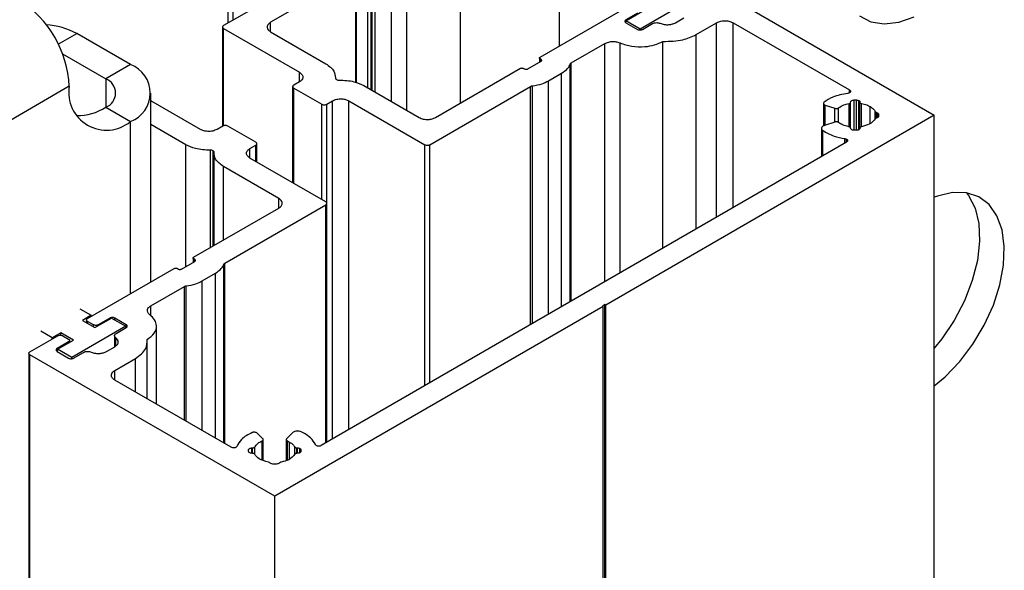
# Model space of a CAD drawing. Units: millimetres. Extents: x 2321 to 4024, y 26 to 608.
# Drawn here: x 3431 to 3438, y 419 to 422 of the extents above; entities that cross this region are included whole.
import ezdxf

# ---------------------------------------------------------------- set-up
doc = ezdxf.new("R2010")
doc.units = ezdxf.units.MM

msp = doc.modelspace()

# ---------------------------------------------------------------- linework, layer by layer
at = {"color": 7, "linetype": 'Continuous', "lineweight": 25}
for p, q in [((3432.2705, 422.3745), (3432.2705, 424.0074)), ((3432.3045, 422.3941), (3432.3045, 424.0074)), ((3433.3895, 423.7555), (3433.3895, 421.836)), ((3432.9316, 422.7562), (3432.2392, 422.3564)), ((3433.2291, 421.9286), (3433.2291, 422.7973)), ((3433.2517, 421.9156), (3433.2517, 422.7973)), ((3433.2574, 421.9123), (3433.2574, 422.794)), ((3433.28, 421.8992), (3433.28, 422.794)), ((3433.1469, 422.7163), (3432.5616, 422.3793)), ((3433.1469, 421.9663), (3433.1469, 422.7163)), ((3433.1499, 421.9652), (3433.1499, 422.7216)), ((3435.4353, 422.7124), (3437.1154, 421.7425)), ((3434.4114, 422.1409), (3435.0054, 422.4838)), ((3435.4664, 422.5461), (3435.0968, 422.3327)), ((3434.9994, 422.389), (3435.1128, 422.4544)), ((3435.0789, 422.4413), (3434.9997, 422.3956)), ((3432.5616, 422.314), (3432.5616, 422.3793)), ((3434.9994, 422.3762), (3434.9994, 422.389)), ((3435.0968, 422.3327), (3434.9994, 422.389)), ((3434.9997, 422.3891), (3434.9997, 422.3956)), ((3434.9997, 422.376), (3435.0789, 422.3303)), ((3435.1128, 422.3303), (3435.1815, 422.3699)), ((3435.3391, 422.376), (3435.3957, 422.4087)), ((3435.4805, 422.2944), (3435.6219, 422.376)), ((3435.6219, 421.0436), (3435.6219, 422.376)), ((3435.7351, 422.376), (3436.5332, 421.9153)), ((3435.7351, 421.109), (3435.7351, 422.376)), ((3431.5999, 422.0901), (3431.2322, 422.3023)), ((3432.2321, 422.3466), (3432.2321, 421.6666)), ((3432.2392, 422.3368), (3432.7596, 422.0364)), ((3432.2392, 421.6697), (3432.2392, 422.3368)), ((3432.5616, 422.314), (3432.9406, 422.0952)), ((3435.0968, 422.3264), (3435.0968, 422.3327)), ((3435.4805, 420.962), (3435.4805, 422.2944)), ((3434.624, 422.1004), (3434.8545, 422.2334)), ((3434.8545, 420.6006), (3434.8545, 422.2334)), ((3435.253, 420.8307), (3435.253, 422.2479)), ((3431.1341, 422.163), (3431.4302, 421.9921)), ((3431.5999, 422.0901), (3431.4302, 421.9921)), ((3434.3265, 422.0593), (3434.417, 422.1115)), ((3434.4067, 422.1344), (3434.4067, 422.1055)), ((3434.417, 422.1246), (3434.4114, 422.1278)), ((3434.4114, 422.1082), (3434.4114, 422.1278)), ((3434.417, 422.1115), (3434.417, 422.1246)), ((3434.624, 420.4675), (3434.624, 422.1004)), ((3432.7596, 421.9711), (3432.7596, 422.0364)), ((3433.693, 421.7262), (3434.2767, 422.0641)), ((3434.2973, 422.0631), (3434.3039, 422.0593)), ((3434.468, 421.9776), (3434.5585, 422.0299)), ((3434.5585, 420.4297), (3434.5585, 422.0299)), ((3432.7596, 421.9711), (3432.72, 421.9482)), ((3433.2008, 421.945), (3433.5798, 421.7262)), ((3434.468, 420.3775), (3434.468, 421.9776)), ((3431.7405, 420.599), (3431.7405, 421.8941)), ((3432.7129, 421.9384), (3432.7129, 421.2796)), ((3432.72, 421.9286), (3432.9123, 421.8176)), ((3432.72, 421.2755), (3432.72, 421.9286)), ((3433.6534, 421.54), (3434.3459, 421.9398)), ((3434.3459, 420.307), (3434.3459, 421.9398)), ((3436.5332, 421.8958), (3436.5332, 421.9153)), ((3432.0808, 421.6445), (3431.7405, 421.8409)), ((3432.9123, 421.1645), (3432.9123, 421.8176)), ((3432.9463, 421.8176), (3432.9859, 421.8405)), ((3432.9463, 421.1423), (3432.9463, 421.8176)), ((3432.9859, 419.5219), (3432.9859, 421.8405)), ((3433.099, 421.8405), (3433.6194, 421.54)), ((3433.099, 419.5872), (3433.099, 421.8405)), ((3436.3543, 421.8235), (3436.3543, 421.668)), ((3436.3663, 421.8114), (3436.4321, 421.7895)), ((3436.3663, 421.6736), (3436.3663, 421.8114)), ((3436.5412, 421.8306), (3436.5412, 421.8326)), ((3436.5412, 421.6533), (3436.5412, 421.8326)), ((3436.5412, 421.6544), (3436.5412, 421.8306)), ((3436.5652, 421.8464), (3436.5811, 421.8464)), ((3436.5652, 421.6386), (3436.5652, 421.8464)), ((3436.5811, 421.6386), (3436.5811, 421.8464)), ((3436.598, 421.643), (3436.598, 421.8424)), ((3436.6051, 421.8326), (3436.6051, 421.8306)), ((3436.6051, 421.6544), (3436.6051, 421.8306)), ((3436.6163, 421.6632), (3436.6163, 421.8218)), ((3431.4302, 421.7962), (3431.5999, 421.6982)), ((3437.1154, 421.7425), (3434.8611, 420.4411)), ((3436.4321, 421.6955), (3436.4321, 421.7895)), ((3436.4581, 421.6925), (3436.4581, 421.7925)), ((3436.6749, 421.6858), (3436.6749, 421.8013)), ((3436.719, 421.7618), (3436.7258, 421.7591)), ((3436.719, 421.7232), (3436.719, 421.7618)), ((3436.7258, 421.7263), (3436.7258, 421.7591)), ((3436.7327, 421.75), (3436.7327, 421.735)), ((3437.1154, 356.4192), (3437.1154, 421.7425)), ((3431.9789, 421.54), (3431.7405, 421.6777)), ((3436.4321, 421.6955), (3436.3611, 421.6718)), ((3436.4581, 421.6925), (3436.4563, 421.6937)), ((3432.2335, 421.6674), (3432.1939, 421.6445)), ((3432.4598, 421.5564), (3432.2674, 421.6674)), ((3436.3411, 421.6519), (3436.3411, 421.4588)), ((3436.3502, 421.464), (3436.3502, 421.6372)), ((3436.5365, 421.6609), (3436.5299, 421.6632)), ((3436.5412, 421.6524), (3436.5412, 421.6544)), ((3436.5811, 421.6386), (3436.5652, 421.6386)), ((3436.6051, 421.6544), (3436.6051, 421.6524)), ((3431.9789, 420.704), (3431.9789, 421.54)), ((3432.4668, 421.4217), (3432.4668, 421.5466)), ((3436.5132, 421.5581), (3432.9092, 419.4776)), ((3433.6194, 419.8876), (3433.6194, 421.54)), ((3433.6534, 419.9072), (3433.6534, 421.54)), ((3436.5132, 421.5581), (3436.5132, 421.5777)), ((3432.1668, 420.8459), (3432.1668, 421.4983)), ((3432.4202, 421.5139), (3432.4598, 421.5368)), ((3432.4202, 421.4486), (3432.4202, 421.5139)), ((3432.4598, 421.4257), (3432.4598, 421.5368)), ((3432.9406, 421.1482), (3432.4202, 421.4486)), ((3432.6182, 421.171), (3432.2391, 421.3898)), ((3432.2391, 420.8875), (3432.2391, 421.3898)), ((3432.6182, 421.1057), (3432.6182, 421.171)), ((3432.9476, 419.4998), (3432.9476, 421.1384)), ((3432.0328, 420.7687), (3432.6182, 421.1057)), ((3432.2481, 420.7288), (3432.9406, 421.1286)), ((3432.9406, 419.4957), (3432.9406, 421.1286)), ((3431.9507, 420.6877), (3432.0412, 420.7399)), ((3432.0299, 420.7634), (3432.0299, 420.7334)), ((3432.0412, 420.753), (3432.0346, 420.7568)), ((3432.0346, 420.7361), (3432.0346, 420.7568)), ((3432.0412, 420.7399), (3432.0412, 420.753)), ((3432.2481, 419.4906), (3432.2481, 420.7288)), ((3431.3058, 420.3481), (3431.8997, 420.691)), ((3431.9224, 420.691), (3431.928, 420.6877)), ((3432.0921, 420.6061), (3432.1826, 420.6583)), ((3432.0921, 419.5806), (3432.0921, 420.6061)), ((3432.1826, 419.5284), (3432.1826, 420.6583)), ((3431.7395, 420.4352), (3431.97, 420.5682)), ((3431.97, 419.6511), (3431.97, 420.5682)), ((3431.2536, 420.4159), (3431.3316, 420.3709)), ((3431.7395, 420.367), (3431.7395, 420.4352)), ((3434.8441, 420.4313), (3432.5899, 419.13)), ((3434.8554, 420.4444), (3434.8385, 420.4346)), ((3434.8385, 420.4346), (3434.8441, 420.4313)), ((3434.8441, 355.1081), (3434.8441, 420.4313)), ((3434.8611, 420.4411), (3434.8554, 420.4444)), ((3434.8554, 355.1211), (3434.8554, 420.4444)), ((3434.8611, 355.1179), (3434.8611, 420.4411)), ((3431.3316, 420.3709), (3431.2707, 420.3357)), ((3431.2707, 420.3357), (3431.3567, 420.2861)), ((3431.2987, 420.3383), (3431.2987, 420.3195)), ((3431.3454, 420.3056), (3431.3058, 420.3285)), ((3431.3058, 420.3155), (3431.3058, 420.3285)), ((3431.3316, 420.363), (3431.3316, 420.3709)), ((3431.3567, 420.2861), (3431.4701, 420.3515)), ((3431.4585, 420.3513), (3431.3793, 420.3056)), ((3431.4585, 420.3448), (3431.4585, 420.3513)), ((3431.4701, 420.3515), (3431.5674, 420.2953)), ((3431.5716, 420.3056), (3431.4924, 420.3513)), ((3431.4924, 420.3386), (3431.4924, 420.3513)), ((3431.064, 420.2164), (3430.986, 420.2614)), ((3431.5674, 420.2953), (3431.1979, 420.0819)), ((3431.3454, 420.2926), (3431.3454, 420.3056)), ((3431.3793, 420.2991), (3431.3793, 420.3056)), ((3431.503, 420.2464), (3431.5716, 420.286)), ((3431.5674, 420.2836), (3431.5674, 420.2953)), ((3431.5716, 420.286), (3431.5716, 420.3056)), ((3431.7787, 419.7615), (3431.7787, 420.2966)), ((3430.9098, 420.1195), (3431.1021, 420.2305)), ((3431.1232, 420.2506), (3431.064, 420.2164)), ((3431.064, 420.2085), (3431.064, 420.2164)), ((3431.1757, 420.1881), (3431.0965, 420.1423)), ((3431.1005, 420.1381), (3431.2092, 420.2009)), ((3431.2092, 420.2009), (3431.1232, 420.2506)), ((3431.1232, 420.2342), (3431.1232, 420.2506)), ((3431.1361, 420.2305), (3431.1757, 420.2076)), ((3431.1757, 420.1815), (3431.1757, 420.1881)), ((3431.1827, 420.1856), (3431.1827, 420.1978)), ((3431.4913, 420.2299), (3431.4913, 420.1547)), ((3431.0965, 420.1227), (3431.0965, 420.1423)), ((3431.0965, 420.1227), (3431.1757, 420.077)), ((3431.1005, 420.1204), (3431.1005, 420.1381)), ((3431.1979, 420.0819), (3431.1005, 420.1381)), ((3431.4359, 420.1227), (3431.4924, 420.1554)), ((3431.7153, 419.7982), (3431.7153, 420.1855)), ((3430.9028, 420.1097), (3430.9028, 354.7864)), ((3430.9098, 354.7766), (3430.9098, 420.0999)), ((3432.5899, 419.13), (3430.9098, 420.0999)), ((3431.1979, 420.0735), (3431.1979, 420.0819)), ((3431.2096, 420.077), (3431.2782, 420.1166)), ((3431.4924, 419.9921), (3431.6339, 420.0738)), ((3431.6339, 419.8452), (3431.6339, 420.0738)), ((3431.4924, 419.9268), (3431.4924, 419.9921)), ((3432.2906, 419.4661), (3431.4924, 419.9268)), ((3432.4705, 419.5624), (3432.4667, 419.5653)), ((3432.5085, 419.5244), (3432.4705, 419.5624)), ((3432.5112, 419.377), (3432.5112, 419.5187)), ((3432.6686, 419.5187), (3432.6686, 419.3753)), ((3432.7123, 419.5654), (3432.6713, 419.5244)), ((3432.7935, 419.5606), (3432.7722, 419.5717)), ((3432.4099, 419.4384), (3432.4099, 419.4476)), ((3432.4339, 419.4615), (3432.4372, 419.4615)), ((3432.4339, 419.4246), (3432.4339, 419.4615)), ((3432.4372, 419.4246), (3432.4372, 419.4615)), ((3432.5032, 419.3799), (3432.5032, 419.5094)), ((3432.6766, 419.5094), (3432.6917, 419.5018)), ((3432.6766, 419.3779), (3432.6766, 419.5094)), ((3432.6917, 419.3863), (3432.6917, 419.5018)), ((3432.7273, 419.4181), (3432.7273, 419.4679)), ((3432.7425, 419.4615), (3432.7459, 419.4615)), ((3432.7425, 419.4246), (3432.7425, 419.4615)), ((3432.7459, 419.4246), (3432.7459, 419.4615)), ((3432.7628, 419.429), (3432.7628, 419.4574)), ((3432.7699, 419.4476), (3432.7699, 419.4384)), ((3432.7699, 419.4384), (3432.7699, 419.4476)), ((3432.4372, 419.4246), (3432.4339, 419.4246)), ((3432.4525, 419.4181), (3432.4486, 419.4219)), ((3432.7459, 419.4246), (3432.7425, 419.4246)), ((3432.5532, 419.3614), (3432.5467, 419.3637)), ((3432.5564, 419.3588), (3432.5532, 419.3614)), ((3432.6029, 419.3509), (3432.5768, 419.3509)), ((3432.5899, 353.8067), (3432.5899, 419.13))]:
    msp.add_line(p, q, dxfattribs=at)
at = {"color": 8, "linetype": 'Continuous', "lineweight": 25}
for p, q in [((3433.495, 423.6086), (3433.495, 421.7752)), ((3433.8627, 423.3963), (3433.8627, 421.8244)), ((3434.5415, 423.3963), (3434.5415, 422.216)), ((3431.1051, 422.2289), (3431.2322, 422.3023)), ((3434.9597, 420.6613), (3434.9597, 422.2374)), ((3434.6174, 420.4638), (3434.6174, 422.0933)), ((3431.4302, 421.9921), (3431.4302, 421.7962)), ((3434.3581, 420.314), (3434.3581, 421.9436)), ((3431.1796, 421.9409), (3370.9122, 387.1493)), ((3436.53, 421.6632), (3436.53, 421.8218)), ((3436.7105, 421.7176), (3436.7105, 421.7674)), ((3431.5999, 420.5179), (3431.5999, 421.6982)), ((3436.5021, 421.5518), (3436.5021, 421.5814)), ((3432.1486, 420.8354), (3432.1486, 421.5023)), ((3432.1738, 420.8499), (3432.1738, 421.4878)), ((3432.2416, 419.4944), (3432.2416, 420.7217)), ((3431.9822, 419.6441), (3431.9822, 420.572)), ((3431.4995, 420.1615), (3431.4995, 420.2161)), ((3432.4525, 419.4181), (3432.4525, 419.4679))]:
    msp.add_line(p, q, dxfattribs=at)
at = {"color": 7, "linetype": 'Continuous', "lineweight": 25, "flags": 128}
for points in [[(3436.603, 422.4231), (3436.6808, 422.3823), (3436.7713, 422.3674), (3436.8711, 422.3789), (3436.9767, 422.4163)], [(3437.1154, 419.8878), (3437.1899, 419.9499), (3437.2897, 420.0537), (3437.3802, 420.1731), (3437.458, 420.3037), (3437.5204, 420.4409), (3437.5651, 420.5796), (3437.5904, 420.715), (3437.5956, 420.842), (3437.5802, 420.9561), (3437.5451, 421.0531), (3437.4913, 421.1296), (3437.4209, 421.1828), (3437.3363, 421.2108), (3437.2408, 421.2125), (3437.1376, 421.1879), (3437.1154, 421.1795)], [(3437.3365, 421.2108), (3437.3507, 421.1921), (3437.3954, 421.1049), (3437.4207, 420.9989), (3437.4258, 420.8778), (3437.4105, 420.746), (3437.3754, 420.6084), (3437.3216, 420.4698), (3437.2512, 420.3353), (3437.1666, 420.2097), (3437.1154, 420.1463)]]:
    msp.add_lwpolyline(points, dxfattribs=at)
at = {"color": 7, "linetype": 'Continuous', "lineweight": 25}
for centre, radius, start, end in [((3430.4427, 421.9074), 0.7377, 2.60548, 57.39452), ((3430.9932, 421.8569), 0.5055, 61.777, 86.62052), ((3431.5256, 421.8941), 0.2096, 290.78342, 69.21658), ((3431.393, 421.8941), 0.1048, 290.78342, 69.21658), ((3431.4358, 421.8994), 0.2596, 170.78596, 309.20329), ((3431.2347, 422.1029), 0.3638, 269.2977, 302.51508)]:
    msp.add_arc(centre, radius, start, end, dxfattribs=at)
for points, knots in [([(3432.2392, 422.3564), (3432.237, 422.3548), (3432.2326, 422.3516), (3432.2316, 422.3457), (3432.2339, 422.3406), (3432.2374, 422.3381), (3432.2392, 422.3368)], [0, 0, 0, 0, 0.2799627, 0.5592138, 0.7790133, 1, 1, 1, 1]), ([(3432.5616, 422.3793), (3432.5543, 422.3739), (3432.5398, 422.3631), (3432.5365, 422.3436), (3432.5441, 422.3265), (3432.5557, 422.3181), (3432.5616, 422.314)], [0, 0, 0, 0, 0.2799826, 0.559201, 0.7790042, 1, 1, 1, 1]), ([(3434.9997, 422.3956), (3434.9975, 422.394), (3434.9932, 422.3908), (3434.9922, 422.3849), (3434.9944, 422.3798), (3434.9979, 422.3773), (3434.9997, 422.376)], [0, 0, 0, 0, 0.280034, 0.559217, 0.779003, 1, 1, 1, 1]), ([(3435.1815, 422.3699), (3435.1857, 422.3719), (3435.1942, 422.3758), (3435.2094, 422.3772), (3435.2232, 422.3758), (3435.2304, 422.3733), (3435.234, 422.372)], [0, 0, 0, 0, 0.279297, 0.56015, 0.779662, 1, 1, 1, 1]), ([(3435.234, 422.372), (3435.2433, 422.3688), (3435.2619, 422.3624), (3435.2928, 422.3619), (3435.3195, 422.3667), (3435.3326, 422.3729), (3435.3391, 422.376)], [0, 0, 0, 0, 0.279288, 0.560165, 0.779653, 1, 1, 1, 1]), ([(3435.6219, 422.376), (3435.6313, 422.3802), (3435.65, 422.3886), (3435.6838, 422.3905), (3435.7135, 422.3861), (3435.7279, 422.3794), (3435.7351, 422.376)], [0, 0, 0, 0, 0.27999, 0.559218, 0.779011, 1, 1, 1, 1]), ([(3435.0789, 422.3303), (3435.0817, 422.329), (3435.0873, 422.3265), (3435.0974, 422.326), (3435.1063, 422.3273), (3435.1107, 422.3293), (3435.1128, 422.3303)], [0, 0, 0, 0, 0.279984, 0.559254, 0.779021, 1, 1, 1, 1]), ([(3435.253, 422.2479), (3435.3007, 422.2487), (3435.3859, 422.25), (3435.4516, 422.2808), (3435.4805, 422.2944)], [0, 0, 0, 0, 0.559234, 1, 1, 1, 1]), ([(3434.8545, 422.2334), (3434.8629, 422.2373), (3434.8799, 422.2451), (3434.9105, 422.2479), (3434.9381, 422.2452), (3434.9525, 422.24), (3434.9597, 422.2374)], [0, 0, 0, 0, 0.279286, 0.560164, 0.779652, 1, 1, 1, 1]), ([(3434.9597, 422.2374), (3434.9855, 422.2285), (3435.0373, 422.2105), (3435.1234, 422.2091), (3435.198, 422.2222), (3435.2346, 422.2394), (3435.253, 422.2479)], [0, 0, 0, 0, 0.279301, 0.560156, 0.779657, 1, 1, 1, 1]), ([(3432.9406, 422.0952), (3432.9626, 422.0789), (3433.0018, 422.0499), (3433.0047, 422.0133), (3433.0059, 421.9972)], [0, 0, 0, 0, 0.559331, 1, 1, 1, 1]), ([(3434.4114, 422.1278), (3434.4099, 422.1289), (3434.407, 422.1311), (3434.4064, 422.135), (3434.4079, 422.1384), (3434.4102, 422.1401), (3434.4114, 422.1409)], [0, 0, 0, 0, 0.280001, 0.559196, 0.778994, 1, 1, 1, 1]), ([(3434.417, 422.1115), (3434.4185, 422.1126), (3434.4214, 422.1148), (3434.4221, 422.1186), (3434.4206, 422.1221), (3434.4182, 422.1237), (3434.417, 422.1246)], [0, 0, 0, 0, 0.279975, 0.559213, 0.779004, 1, 1, 1, 1]), ([(3434.5585, 422.0299), (3434.5738, 422.0404), (3434.6013, 422.0592), (3434.6125, 422.0829), (3434.6174, 422.0933)], [0, 0, 0, 0, 0.5587603, 1, 1, 1, 1]), ([(3434.6174, 422.0933), (3434.6182, 422.0948), (3434.6195, 422.0974), (3434.6226, 422.0995), (3434.624, 422.1004)], [0, 0, 0, 0, 0.5587679, 1, 1, 1, 1]), ([(3432.7596, 422.0364), (3432.7669, 422.031), (3432.7814, 422.0202), (3432.7847, 422.0007), (3432.7771, 421.9836), (3432.7654, 421.9753), (3432.7596, 421.9711)], [0, 0, 0, 0, 0.279984, 0.559211, 0.779007, 1, 1, 1, 1]), ([(3434.2767, 422.0641), (3434.2786, 422.0647), (3434.2823, 422.0658), (3434.2883, 422.0659), (3434.2935, 422.0649), (3434.296, 422.0637), (3434.2973, 422.0631)], [0, 0, 0, 0, 0.279331, 0.560156, 0.779669, 1, 1, 1, 1]), ([(3434.3039, 422.0593), (3434.3058, 422.0584), (3434.3095, 422.0567), (3434.3163, 422.0564), (3434.3222, 422.0572), (3434.3251, 422.0586), (3434.3265, 422.0593)], [0, 0, 0, 0, 0.279977, 0.559204, 0.779005, 1, 1, 1, 1]), ([(3432.72, 421.9482), (3432.7178, 421.9466), (3432.7134, 421.9434), (3432.7124, 421.9375), (3432.7147, 421.9324), (3432.7182, 421.9299), (3432.72, 421.9286)], [0, 0, 0, 0, 0.2799557, 0.5591683, 0.7790014, 1, 1, 1, 1]), ([(3433.0059, 421.9972), (3433.0062, 421.995), (3433.0069, 421.9907), (3433.0137, 421.9858), (3433.0222, 421.983), (3433.0281, 421.9828), (3433.0311, 421.9827)], [0, 0, 0, 0, 0.279954, 0.559106, 0.778902, 1, 1, 1, 1]), ([(3433.0311, 421.9827), (3433.0667, 421.9812), (3433.1304, 421.9785), (3433.1793, 421.9552), (3433.2008, 421.945)], [0, 0, 0, 0, 0.559329, 1, 1, 1, 1]), ([(3434.3459, 421.9398), (3434.3479, 421.9408), (3434.3515, 421.9425), (3434.3561, 421.9433), (3434.3581, 421.9436)], [0, 0, 0, 0, 0.558772, 1, 1, 1, 1]), ([(3434.3581, 421.9436), (3434.3809, 421.9475), (3434.4218, 421.9544), (3434.4538, 421.9705), (3434.468, 421.9776)], [0, 0, 0, 0, 0.5587595, 1, 1, 1, 1]), ([(3436.521, 421.8919), (3436.4852, 421.8853), (3436.4213, 421.8736), (3436.3779, 421.8444), (3436.3588, 421.8315)], [0, 0, 0, 0, 0.559459, 1, 1, 1, 1]), ([(3436.5332, 421.9153), (3436.5358, 421.9132), (3436.5409, 421.9092), (3436.5404, 421.9025), (3436.5368, 421.898), (3436.5312, 421.8941), (3436.5251, 421.8928), (3436.521, 421.8919)], [0, 0, 0, 0, 0.249335, 0.498846, 0.624801, 0.750627, 1, 1, 1, 1]), ([(3432.9123, 421.8176), (3432.9151, 421.8163), (3432.9207, 421.8138), (3432.9309, 421.8132), (3432.9398, 421.8146), (3432.9441, 421.8166), (3432.9463, 421.8176)], [0, 0, 0, 0, 0.2799563, 0.5591756, 0.7790001, 1, 1, 1, 1]), ([(3432.9859, 421.8405), (3432.9952, 421.8447), (3433.0139, 421.853), (3433.0477, 421.855), (3433.0774, 421.8506), (3433.0918, 421.8438), (3433.099, 421.8405)], [0, 0, 0, 0, 0.279989, 0.559217, 0.779011, 1, 1, 1, 1]), ([(3436.3588, 421.8315), (3436.357, 421.8296), (3436.3535, 421.8257), (3436.3546, 421.8195), (3436.3591, 421.8145), (3436.3639, 421.8124), (3436.3663, 421.8114)], [0, 0, 0, 0, 0.279953, 0.559103, 0.778898, 1, 1, 1, 1]), ([(3436.4581, 421.7925), (3436.4694, 421.7997), (3436.4897, 421.8126), (3436.5176, 421.819), (3436.53, 421.8218)], [0, 0, 0, 0, 0.558604, 1, 1, 1, 1]), ([(3436.53, 421.8218), (3436.5317, 421.8222), (3436.5352, 421.8231), (3436.5399, 421.8261), (3436.5407, 421.8289), (3436.5412, 421.8306)], [0, 0, 0, 0, 0.280587, 0.56243, 1, 1, 1, 1]), ([(3436.5412, 421.8326), (3436.5416, 421.8346), (3436.5425, 421.8387), (3436.5489, 421.8432), (3436.5568, 421.8459), (3436.5624, 421.8462), (3436.5652, 421.8464)], [0, 0, 0, 0, 0.279984, 0.559191, 0.779006, 1, 1, 1, 1]), ([(3436.5811, 421.8464), (3436.5846, 421.8462), (3436.591, 421.8457), (3436.5959, 421.8434), (3436.598, 421.8424)], [0, 0, 0, 0, 0.559398, 1, 1, 1, 1]), ([(3436.598, 421.8424), (3436.6003, 421.8407), (3436.6042, 421.8378), (3436.6048, 421.8342), (3436.6051, 421.8326)], [0, 0, 0, 0, 0.559386, 1, 1, 1, 1]), ([(3436.6051, 421.8306), (3436.6052, 421.8295), (3436.6056, 421.8274), (3436.6092, 421.8239), (3436.6136, 421.8226), (3436.6163, 421.8218)], [0, 0, 0, 0, 0.280606, 0.562414, 1, 1, 1, 1]), ([(3436.6163, 421.8218), (3436.6284, 421.8191), (3436.65, 421.8142), (3436.6673, 421.8052), (3436.6749, 421.8013)], [0, 0, 0, 0, 0.559161, 1, 1, 1, 1]), ([(3436.4321, 421.7895), (3436.4346, 421.7889), (3436.4397, 421.7876), (3436.4474, 421.7881), (3436.4538, 421.7898), (3436.4567, 421.7916), (3436.4581, 421.7925)], [0, 0, 0, 0, 0.27926, 0.560185, 0.779643, 1, 1, 1, 1]), ([(3436.6749, 421.8013), (3436.6835, 421.7956), (3436.6987, 421.7855), (3436.7069, 421.7729), (3436.7105, 421.7674)], [0, 0, 0, 0, 0.559159, 1, 1, 1, 1]), ([(3436.7105, 421.7674), (3436.7115, 421.7661), (3436.7134, 421.7637), (3436.7173, 421.7624), (3436.719, 421.7618)], [0, 0, 0, 0, 0.55931, 1, 1, 1, 1]), ([(3436.7258, 421.7591), (3436.7278, 421.7576), (3436.7316, 421.7549), (3436.7324, 421.7515), (3436.7327, 421.75)], [0, 0, 0, 0, 0.558074, 1, 1, 1, 1]), ([(3433.5798, 421.7262), (3433.5892, 421.722), (3433.6079, 421.7136), (3433.6416, 421.7117), (3433.6713, 421.716), (3433.6857, 421.7228), (3433.693, 421.7262)], [0, 0, 0, 0, 0.279979, 0.55921, 0.779008, 1, 1, 1, 1]), ([(3436.4563, 421.6937), (3436.4544, 421.6946), (3436.4506, 421.6963), (3436.4417, 421.6976), (3436.4358, 421.6963), (3436.4321, 421.6955)], [0, 0, 0, 0, 0.280643, 0.562581, 1, 1, 1, 1]), ([(3436.5299, 421.6632), (3436.5144, 421.6669), (3436.4866, 421.6736), (3436.4668, 421.6867), (3436.4581, 421.6925)], [0, 0, 0, 0, 0.558604, 1, 1, 1, 1]), ([(3436.7105, 421.7176), (3436.699, 421.7038), (3436.6783, 421.679), (3436.6353, 421.668), (3436.6163, 421.6632)], [0, 0, 0, 0, 0.559106, 1, 1, 1, 1]), ([(3436.719, 421.7232), (3436.7168, 421.7224), (3436.713, 421.721), (3436.7113, 421.7186), (3436.7105, 421.7176)], [0, 0, 0, 0, 0.559445, 1, 1, 1, 1]), ([(3436.7327, 421.735), (3436.7324, 421.7336), (3436.7317, 421.7308), (3436.7274, 421.7264), (3436.7222, 421.7244), (3436.719, 421.7232)], [0, 0, 0, 0, 0.280454, 0.561786, 1, 1, 1, 1]), ([(3432.1939, 421.6445), (3432.1845, 421.6403), (3432.1658, 421.632), (3432.1321, 421.63), (3432.1024, 421.6344), (3432.088, 421.6411), (3432.0808, 421.6445)], [0, 0, 0, 0, 0.2799887, 0.5592138, 0.7790064, 1, 1, 1, 1]), ([(3432.2674, 421.6674), (3432.2646, 421.6686), (3432.259, 421.6712), (3432.2489, 421.6717), (3432.24, 421.6704), (3432.2357, 421.6684), (3432.2335, 421.6674)], [0, 0, 0, 0, 0.279957, 0.559176, 0.779, 1, 1, 1, 1]), ([(3436.3611, 421.6718), (3436.356, 421.6695), (3436.3457, 421.6649), (3436.3402, 421.6544), (3436.3418, 421.6447), (3436.3474, 421.6397), (3436.3502, 421.6372)], [0, 0, 0, 0, 0.279512, 0.559028, 0.779572, 1, 1, 1, 1]), ([(3436.3502, 421.6372), (3436.3745, 421.623), (3436.4179, 421.5976), (3436.4763, 421.5863), (3436.5021, 421.5814)], [0, 0, 0, 0, 0.558536, 1, 1, 1, 1]), ([(3436.5412, 421.6544), (3436.5409, 421.6557), (3436.5404, 421.6582), (3436.5377, 421.6601), (3436.5365, 421.6609)], [0, 0, 0, 0, 0.559366, 1, 1, 1, 1]), ([(3436.5652, 421.6386), (3436.5616, 421.6388), (3436.5546, 421.6394), (3436.5467, 421.6431), (3436.542, 421.6476), (3436.5414, 421.6508), (3436.5412, 421.6524)], [0, 0, 0, 0, 0.2799827, 0.5592043, 0.779005, 1, 1, 1, 1]), ([(3436.6051, 421.6524), (3436.6046, 421.6504), (3436.6037, 421.6463), (3436.5973, 421.6418), (3436.5894, 421.6391), (3436.5838, 421.6387), (3436.5811, 421.6386)], [0, 0, 0, 0, 0.2800119, 0.5592571, 0.7790129, 1, 1, 1, 1]), ([(3436.6163, 421.6632), (3436.6145, 421.6628), (3436.611, 421.6619), (3436.6063, 421.6589), (3436.6055, 421.6561), (3436.6051, 421.6544)], [0, 0, 0, 0, 0.280613, 0.562394, 1, 1, 1, 1]), ([(3432.1486, 421.5023), (3432.113, 421.5038), (3432.0494, 421.5065), (3432.0005, 421.5298), (3431.9789, 421.54)], [0, 0, 0, 0, 0.559329, 1, 1, 1, 1]), ([(3432.4598, 421.5368), (3432.4619, 421.5384), (3432.4663, 421.5416), (3432.4673, 421.5475), (3432.465, 421.5526), (3432.4615, 421.5551), (3432.4598, 421.5564)], [0, 0, 0, 0, 0.279956, 0.559168, 0.779002, 1, 1, 1, 1]), ([(3433.6194, 421.54), (3433.6222, 421.5388), (3433.6278, 421.5363), (3433.638, 421.5357), (3433.6469, 421.537), (3433.6512, 421.539), (3433.6534, 421.54)], [0, 0, 0, 0, 0.279996, 0.559182, 0.778998, 1, 1, 1, 1]), ([(3436.5021, 421.5814), (3436.5044, 421.5809), (3436.5085, 421.5801), (3436.5118, 421.5785), (3436.5132, 421.5777)], [0, 0, 0, 0, 0.558935, 1, 1, 1, 1]), ([(3436.5132, 421.5777), (3436.5154, 421.5761), (3436.5197, 421.5729), (3436.5207, 421.567), (3436.5184, 421.5619), (3436.5149, 421.5594), (3436.5132, 421.5581)], [0, 0, 0, 0, 0.279976, 0.55922, 0.779005, 1, 1, 1, 1]), ([(3432.1668, 421.4983), (3432.1638, 421.4996), (3432.1584, 421.5021), (3432.1516, 421.5022), (3432.1486, 421.5023)], [0, 0, 0, 0, 0.559327, 1, 1, 1, 1]), ([(3432.1738, 421.4878), (3432.1736, 421.49), (3432.1731, 421.4939), (3432.1687, 421.4969), (3432.1668, 421.4983)], [0, 0, 0, 0, 0.559347, 1, 1, 1, 1]), ([(3432.2391, 421.3898), (3432.2172, 421.4061), (3432.178, 421.4351), (3432.1751, 421.4717), (3432.1738, 421.4878)], [0, 0, 0, 0, 0.559331, 1, 1, 1, 1]), ([(3432.4202, 421.4486), (3432.4129, 421.454), (3432.3984, 421.4648), (3432.395, 421.4843), (3432.4026, 421.5014), (3432.4143, 421.5097), (3432.4202, 421.5139)], [0, 0, 0, 0, 0.27999, 0.559211, 0.779007, 1, 1, 1, 1]), ([(3432.6182, 421.1057), (3432.6254, 421.1111), (3432.6399, 421.1219), (3432.6433, 421.1414), (3432.6357, 421.1585), (3432.624, 421.1668), (3432.6182, 421.171)], [0, 0, 0, 0, 0.279987, 0.559203, 0.779005, 1, 1, 1, 1]), ([(3432.9406, 421.1286), (3432.9428, 421.1302), (3432.9471, 421.1334), (3432.9482, 421.1393), (3432.9459, 421.1444), (3432.9424, 421.1469), (3432.9406, 421.1482)], [0, 0, 0, 0, 0.2799627, 0.5592138, 0.7790133, 1, 1, 1, 1]), ([(3432.0346, 420.7568), (3432.0332, 420.7578), (3432.0306, 420.7597), (3432.0296, 420.7631), (3432.0304, 420.7662), (3432.032, 420.7679), (3432.0328, 420.7687)], [0, 0, 0, 0, 0.279324, 0.560159, 0.779661, 1, 1, 1, 1]), ([(3432.0412, 420.7399), (3432.0426, 420.741), (3432.0455, 420.7432), (3432.0462, 420.7471), (3432.0447, 420.7505), (3432.0423, 420.7522), (3432.0412, 420.753)], [0, 0, 0, 0, 0.279975, 0.559211, 0.779004, 1, 1, 1, 1]), ([(3432.2416, 420.7217), (3432.2423, 420.7232), (3432.2436, 420.7258), (3432.2467, 420.7279), (3432.2481, 420.7288)], [0, 0, 0, 0, 0.558769, 1, 1, 1, 1]), ([(3431.8997, 420.691), (3431.9016, 420.6918), (3431.9053, 420.6935), (3431.9121, 420.6939), (3431.918, 420.693), (3431.9209, 420.6916), (3431.9224, 420.691)], [0, 0, 0, 0, 0.279957, 0.55922, 0.779022, 1, 1, 1, 1]), ([(3431.928, 420.6877), (3431.9299, 420.6869), (3431.9336, 420.6852), (3431.9404, 420.6848), (3431.9463, 420.6857), (3431.9492, 420.687), (3431.9507, 420.6877)], [0, 0, 0, 0, 0.279974, 0.559203, 0.779005, 1, 1, 1, 1]), ([(3432.1826, 420.6583), (3432.1979, 420.6688), (3432.2254, 420.6877), (3432.2366, 420.7113), (3432.2416, 420.7217)], [0, 0, 0, 0, 0.55876, 1, 1, 1, 1]), ([(3431.9822, 420.572), (3432.005, 420.5759), (3432.046, 420.5828), (3432.078, 420.5989), (3432.0921, 420.6061)], [0, 0, 0, 0, 0.55876, 1, 1, 1, 1]), ([(3431.97, 420.5682), (3431.972, 420.5692), (3431.9756, 420.571), (3431.9802, 420.5717), (3431.9822, 420.572)], [0, 0, 0, 0, 0.558772, 1, 1, 1, 1]), ([(3431.7325, 420.3744), (3431.727, 420.3798), (3431.7158, 420.3905), (3431.7151, 420.4084), (3431.7233, 420.4238), (3431.7341, 420.4314), (3431.7395, 420.4352)], [0, 0, 0, 0, 0.279287, 0.560164, 0.779653, 1, 1, 1, 1]), ([(3431.3058, 420.3285), (3431.3036, 420.3301), (3431.2992, 420.3333), (3431.2982, 420.3392), (3431.3005, 420.3443), (3431.304, 420.3468), (3431.3058, 420.3481)], [0, 0, 0, 0, 0.279995, 0.559181, 0.778997, 1, 1, 1, 1]), ([(3431.4924, 420.3513), (3431.4896, 420.3526), (3431.484, 420.3551), (3431.4739, 420.3557), (3431.465, 420.3544), (3431.4607, 420.3523), (3431.4585, 420.3513)], [0, 0, 0, 0, 0.279984, 0.559252, 0.77902, 1, 1, 1, 1]), ([(3431.7143, 420.2051), (3431.7329, 420.2188), (3431.7701, 420.2462), (3431.7832, 420.2954), (3431.77, 420.3398), (3431.745, 420.3629), (3431.7325, 420.3744)], [0, 0, 0, 0, 0.279301, 0.560156, 0.779658, 1, 1, 1, 1]), ([(3431.3793, 420.3056), (3431.3765, 420.3044), (3431.3709, 420.3018), (3431.3608, 420.3013), (3431.3519, 420.3026), (3431.3475, 420.3046), (3431.3454, 420.3056)], [0, 0, 0, 0, 0.279956, 0.559168, 0.779001, 1, 1, 1, 1]), ([(3431.5716, 420.286), (3431.5738, 420.2876), (3431.5782, 420.2909), (3431.5792, 420.2967), (3431.5769, 420.3019), (3431.5734, 420.3044), (3431.5716, 420.3056)], [0, 0, 0, 0, 0.280033, 0.559216, 0.779003, 1, 1, 1, 1]), ([(3431.1021, 420.2305), (3431.1049, 420.2318), (3431.1105, 420.2343), (3431.1207, 420.2349), (3431.1296, 420.2335), (3431.1339, 420.2315), (3431.1361, 420.2305)], [0, 0, 0, 0, 0.279963, 0.559214, 0.779013, 1, 1, 1, 1]), ([(3431.1757, 420.2076), (3431.1778, 420.206), (3431.1822, 420.2028), (3431.1832, 420.1969), (3431.1809, 420.1918), (3431.1774, 420.1893), (3431.1757, 420.1881)], [0, 0, 0, 0, 0.279957, 0.559176, 0.779, 1, 1, 1, 1]), ([(3431.4995, 420.2161), (3431.4967, 420.2187), (3431.4912, 420.2241), (3431.4908, 420.233), (3431.4949, 420.2407), (3431.5003, 420.2445), (3431.503, 420.2464)], [0, 0, 0, 0, 0.279296, 0.560153, 0.779657, 1, 1, 1, 1]), ([(3431.4924, 420.1554), (3431.4992, 420.1603), (3431.5127, 420.1701), (3431.5175, 420.1877), (3431.5129, 420.2036), (3431.5039, 420.2119), (3431.4995, 420.2161)], [0, 0, 0, 0, 0.2792866, 0.5601654, 0.7796507, 1, 1, 1, 1]), ([(3431.6339, 420.0738), (3431.6629, 420.0956), (3431.7147, 420.1347), (3431.7144, 420.1836), (3431.7143, 420.2051)], [0, 0, 0, 0, 0.559236, 1, 1, 1, 1]), ([(3430.9098, 420.0999), (3430.9076, 420.1015), (3430.9033, 420.1047), (3430.9023, 420.1106), (3430.9045, 420.1157), (3430.908, 420.1182), (3430.9098, 420.1195)], [0, 0, 0, 0, 0.279995, 0.559181, 0.778997, 1, 1, 1, 1]), ([(3431.0965, 420.1423), (3431.0943, 420.1407), (3431.0899, 420.1375), (3431.0889, 420.1316), (3431.0912, 420.1265), (3431.0947, 420.124), (3431.0965, 420.1227)], [0, 0, 0, 0, 0.280034, 0.559217, 0.779004, 1, 1, 1, 1]), ([(3431.2782, 420.1166), (3431.2825, 420.1186), (3431.2909, 420.1225), (3431.3062, 420.1239), (3431.32, 420.1225), (3431.3272, 420.12), (3431.3308, 420.1187)], [0, 0, 0, 0, 0.279297, 0.56015, 0.779662, 1, 1, 1, 1]), ([(3431.3308, 420.1187), (3431.3401, 420.1155), (3431.3587, 420.1091), (3431.3895, 420.1087), (3431.4163, 420.1134), (3431.4293, 420.1196), (3431.4359, 420.1227)], [0, 0, 0, 0, 0.279288, 0.560165, 0.779652, 1, 1, 1, 1]), ([(3431.1757, 420.077), (3431.1785, 420.0758), (3431.1841, 420.0733), (3431.1942, 420.0727), (3431.2031, 420.074), (3431.2074, 420.076), (3431.2096, 420.077)], [0, 0, 0, 0, 0.279985, 0.559254, 0.77902, 1, 1, 1, 1]), ([(3431.4924, 419.9268), (3431.4852, 419.9322), (3431.4707, 419.943), (3431.4673, 419.9625), (3431.4749, 419.9796), (3431.4866, 419.9879), (3431.4924, 419.9921)], [0, 0, 0, 0, 0.2799881, 0.5592105, 0.7790068, 1, 1, 1, 1]), ([(3432.4357, 419.5667), (3432.4078, 419.5522), (3432.358, 419.5263), (3432.3393, 419.4894), (3432.3311, 419.4731)], [0, 0, 0, 0, 0.559466, 1, 1, 1, 1]), ([(3432.4667, 419.5653), (3432.4642, 419.5664), (3432.4592, 419.5687), (3432.4503, 419.5696), (3432.4421, 419.5689), (3432.4378, 419.5675), (3432.4357, 419.5667)], [0, 0, 0, 0, 0.2793183, 0.5601652, 0.7796581, 1, 1, 1, 1]), ([(3432.5032, 419.5094), (3432.5052, 419.5105), (3432.5091, 419.5127), (3432.5114, 419.517), (3432.5111, 419.521), (3432.5094, 419.5233), (3432.5085, 419.5244)], [0, 0, 0, 0, 0.279259, 0.56018, 0.779654, 1, 1, 1, 1]), ([(3432.6713, 419.5244), (3432.6702, 419.523), (3432.668, 419.5201), (3432.6689, 419.5156), (3432.6718, 419.5119), (3432.675, 419.5102), (3432.6766, 419.5094)], [0, 0, 0, 0, 0.279266, 0.560166, 0.779649, 1, 1, 1, 1]), ([(3432.7722, 419.5717), (3432.7666, 419.5737), (3432.7554, 419.5776), (3432.7366, 419.5769), (3432.7214, 419.5725), (3432.7153, 419.5678), (3432.7123, 419.5654)], [0, 0, 0, 0, 0.279515, 0.559121, 0.779639, 1, 1, 1, 1]), ([(3432.869, 419.484), (3432.8597, 419.4999), (3432.843, 419.5283), (3432.8087, 419.5507), (3432.7935, 419.5606)], [0, 0, 0, 0, 0.558956, 1, 1, 1, 1]), ([(3432.3311, 419.4731), (3432.3296, 419.4708), (3432.3273, 419.4672), (3432.3205, 419.464), (3432.3127, 419.4619), (3432.3012, 419.4616), (3432.2941, 419.4646), (3432.2906, 419.4661)], [0, 0, 0, 0, 0.249373, 0.375199, 0.501156, 0.750666, 1, 1, 1, 1]), ([(3432.4099, 419.4476), (3432.4103, 419.4497), (3432.4112, 419.4537), (3432.4177, 419.4583), (3432.4256, 419.461), (3432.4311, 419.4613), (3432.4339, 419.4615)], [0, 0, 0, 0, 0.279985, 0.559191, 0.779006, 1, 1, 1, 1]), ([(3432.4372, 419.4615), (3432.4391, 419.4616), (3432.4429, 419.4618), (3432.4489, 419.4639), (3432.4511, 419.4664), (3432.4525, 419.4679)], [0, 0, 0, 0, 0.280633, 0.562506, 1, 1, 1, 1]), ([(3432.4525, 419.4679), (3432.459, 419.4769), (3432.4706, 419.493), (3432.4932, 419.5044), (3432.5032, 419.5094)], [0, 0, 0, 0, 0.558604, 1, 1, 1, 1]), ([(3432.6917, 419.5018), (3432.7002, 419.4961), (3432.7155, 419.486), (3432.7237, 419.4735), (3432.7273, 419.4679)], [0, 0, 0, 0, 0.559159, 1, 1, 1, 1]), ([(3432.7273, 419.4679), (3432.728, 419.4669), (3432.7295, 419.4649), (3432.7347, 419.4622), (3432.7396, 419.4618), (3432.7425, 419.4615)], [0, 0, 0, 0, 0.280614, 0.562413, 1, 1, 1, 1]), ([(3432.7459, 419.4615), (3432.7494, 419.4612), (3432.7558, 419.4608), (3432.7607, 419.4585), (3432.7628, 419.4574)], [0, 0, 0, 0, 0.5593937, 1, 1, 1, 1]), ([(3432.7628, 419.4574), (3432.7651, 419.4558), (3432.7691, 419.4529), (3432.7696, 419.4492), (3432.7699, 419.4476)], [0, 0, 0, 0, 0.559446, 1, 1, 1, 1]), ([(3432.9092, 419.4776), (3432.9067, 419.4765), (3432.9018, 419.4742), (3432.8922, 419.4732), (3432.8823, 419.4744), (3432.8732, 419.478), (3432.8704, 419.482), (3432.869, 419.484)], [0, 0, 0, 0, 0.186639, 0.373714, 0.560733, 0.780469, 1, 1, 1, 1]), ([(3432.4339, 419.4246), (3432.4303, 419.4248), (3432.4233, 419.4254), (3432.4154, 419.4291), (3432.4108, 419.4336), (3432.4102, 419.4368), (3432.4099, 419.4384)], [0, 0, 0, 0, 0.279984, 0.559218, 0.779009, 1, 1, 1, 1]), ([(3432.4486, 419.4219), (3432.4467, 419.4227), (3432.4433, 419.4243), (3432.4391, 419.4245), (3432.4372, 419.4246)], [0, 0, 0, 0, 0.559415, 1, 1, 1, 1]), ([(3432.5467, 419.3637), (3432.5228, 419.3704), (3432.4799, 419.3823), (3432.4609, 419.4071), (3432.4525, 419.4181)], [0, 0, 0, 0, 0.5591088, 1, 1, 1, 1]), ([(3432.7273, 419.4181), (3432.7157, 419.4043), (3432.6951, 419.3796), (3432.652, 419.3686), (3432.633, 419.3637)], [0, 0, 0, 0, 0.559106, 1, 1, 1, 1]), ([(3432.7425, 419.4246), (3432.7406, 419.4245), (3432.7369, 419.4242), (3432.7308, 419.4222), (3432.7286, 419.4197), (3432.7273, 419.4181)], [0, 0, 0, 0, 0.280619, 0.562404, 1, 1, 1, 1]), ([(3432.7699, 419.4384), (3432.7694, 419.4364), (3432.7685, 419.4323), (3432.7621, 419.4278), (3432.7542, 419.4251), (3432.7487, 419.4247), (3432.7459, 419.4246)], [0, 0, 0, 0, 0.280011, 0.559257, 0.779013, 1, 1, 1, 1]), ([(3432.5768, 419.3509), (3432.572, 419.3515), (3432.5632, 419.3526), (3432.5585, 419.3569), (3432.5564, 419.3588)], [0, 0, 0, 0, 0.5588785, 1, 1, 1, 1]), ([(3432.6233, 419.3588), (3432.6205, 419.3564), (3432.6154, 419.3522), (3432.6067, 419.3513), (3432.6029, 419.3509)], [0, 0, 0, 0, 0.558924, 1, 1, 1, 1]), ([(3432.633, 419.3637), (3432.6307, 419.3631), (3432.6266, 419.362), (3432.6243, 419.3598), (3432.6233, 419.3588)], [0, 0, 0, 0, 0.5593774, 1, 1, 1, 1])]:
    msp.add_open_spline(points, degree=3, knots=knots, dxfattribs=at)

doc.saveas('drawing.dxf')
